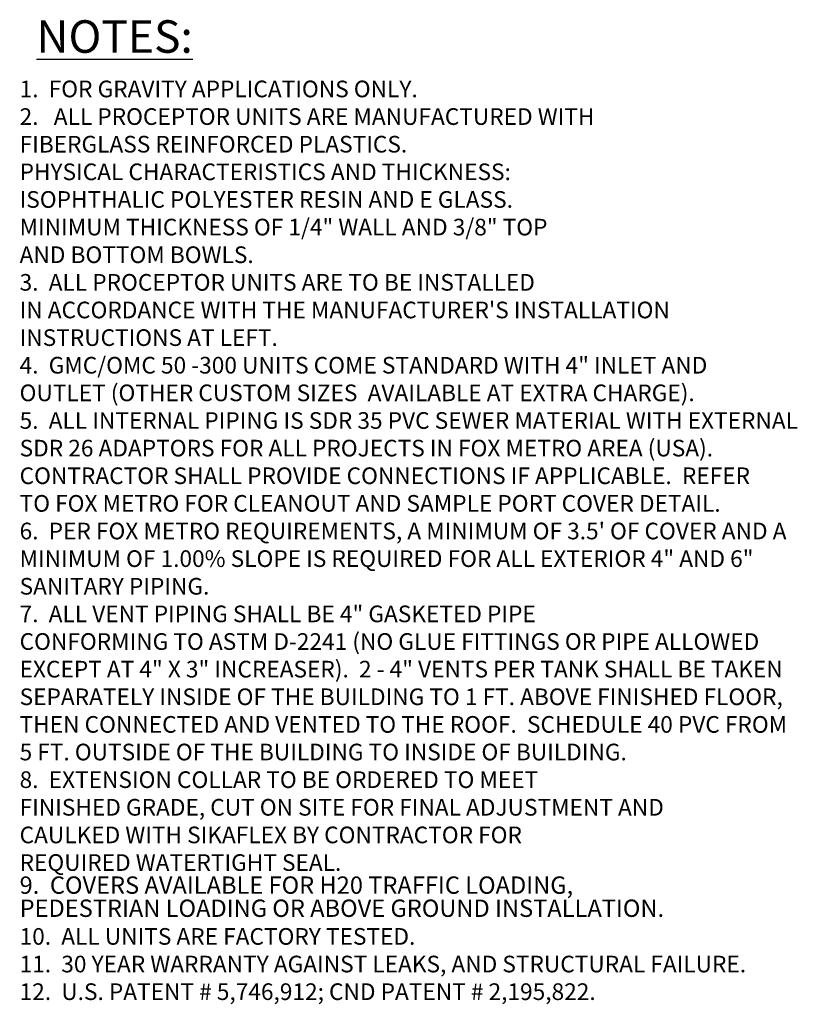
# Model space of a CAD drawing. Units: inches. Extents: x 0.2 to 12.1, y 0.7 to 15.8.
# Drawn here: x 9.8 to 12.1, y 12.8 to 15.8 of the extents above; entities that cross this region are included whole.
import ezdxf

# ---------------------------------------------------------------- set-up
doc = ezdxf.new("R2010")
doc.units = ezdxf.units.IN
doc.header["$MEASUREMENT"] = 0
doc.layers.add('FORMAT', color=179, linetype='Continuous')
doc.layers.add('SLD-0_0', color=179, linetype='Continuous')
doc.styles.add('SLDTEXTSTYLE0', font='TXT', dxfattribs={"width": 0.605})
doc.styles.add('SLDTEXTSTYLE1', font='TXT', dxfattribs={"width": 0.638186})

# ---------------------------------------------------------------- blocks, each defined once
blk = doc.blocks.new('SW_NOTE_0')
at = {"layer": 'SLD-0_0', "color": 0, "attachment_point": 1, "style": 'SLDTEXTSTYLE1'}
for s, insert, char_height in [('1.  FOR GRAVITY APPLICATIONS ONLY.', (0, 0.1289), 0.1), ('2.   ALL PROCEPTOR UNITS ARE MANUFACTURED WITH', (0, -0.0371), 0.1), ('FIBERGLASS REINFORCED PLASTICS.', (0, -0.2031), 0.1), ('PHYSICAL CHARACTERISTICS AND THICKNESS:', (0, -0.3691), 0.1), ('ISOPHTHALIC POLYESTER RESIN AND E GLASS.', (0, -0.5351), 0.1), ('MINIMUM THICKNESS OF 1/4" WALL AND 3/8" TOP', (0, -0.7011), 0.1), ('AND BOTTOM BOWLS.', (0, -0.8671), 0.1), ('3.  ALL PROCEPTOR UNITS ARE TO BE INSTALLED', (0, -1.0331), 0.1), ("IN ACCORDANCE WITH THE MANUFACTURER'S INSTALLATION", (0, -1.1991), 0.1), ('INSTRUCTIONS AT LEFT.', (0, -1.3651), 0.1), ('4.  GMC/OMC 50 -300 UNITS COME STANDARD WITH 4" INLET AND', (0, -1.5311), 0.1), ('OUTLET (OTHER CUSTOM SIZES  AVAILABLE AT EXTRA CHARGE).', (0, -1.6971), 0.1), ('5.  ALL INTERNAL PIPING IS SDR 35 PVC SEWER MATERIAL WITH EXTERNAL', (0, -1.8631), 0.1), ('SDR 26 ADAPTORS FOR ALL PROJECTS IN FOX METRO AREA (USA).', (0, -2.0291), 0.1), ('CONTRACTOR SHALL PROVIDE CONNECTIONS IF APPLICABLE.  REFER', (0, -2.1951), 0.1), ('TO FOX METRO FOR CLEANOUT AND SAMPLE PORT COVER DETAIL.', (0, -2.3611), 0.1), ("6.  PER FOX METRO REQUIREMENTS, A MINIMUM OF 3.5' OF COVER AND A", (0, -2.5271), 0.1), ('MINIMUM OF 1.00% SLOPE IS REQUIRED FOR ALL EXTERIOR 4" AND 6"', (0, -2.6931), 0.1), ('SANITARY PIPING.', (0, -2.8591), 0.1), ('7.  ALL VENT PIPING SHALL BE 4" GASKETED PIPE', (0, -3.0251), 0.1), ('CONFORMING TO ASTM D-2241 (NO GLUE FITTINGS OR PIPE ALLOWED', (0, -3.1911), 0.1), ('EXCEPT AT 4" X 3" INCREASER).  2 - 4" VENTS PER TANK SHALL BE TAKEN', (0, -3.3571), 0.1), ('SEPARATELY INSIDE OF THE BUILDING TO 1 FT. ABOVE FINISHED FLOOR,', (0, -3.5231), 0.1), ('THEN CONNECTED AND VENTED TO THE ROOF.  SCHEDULE 40 PVC FROM', (0, -3.6891), 0.1), ('5 FT. OUTSIDE OF THE BUILDING TO INSIDE OF BUILDING.', (0, -3.8551), 0.1), ('8.  EXTENSION COLLAR TO BE ORDERED TO MEET', (0, -4.0211), 0.1), ('FINISHED GRADE, CUT ON SITE FOR FINAL ADJUSTMENT AND', (0, -4.1871), 0.1), ('CAULKED WITH SIKAFLEX BY CONTRACTOR FOR', (0, -4.3531), 0.1), ('REQUIRED WATERTIGHT SEAL.', (0, -4.5191), 0.1), ('9.  COVERS AVAILABLE FOR H20 TRAFFIC LOADING,', (0, -4.6526), 0.104167), ('PEDESTRIAN LOADING OR ABOVE GROUND INSTALLATION.', (0, -4.7915), 0.104167), ('10.  ALL UNITS ARE FACTORY TESTED.', (0, -4.9629), 0.1), ('11.  30 YEAR WARRANTY AGAINST LEAKS, AND STRUCTURAL FAILURE.', (0, -5.1289), 0.1), ('12.  U.S. PATENT # 5,746,912; CND PATENT # 2,195,822.', (0, -5.2949), 0.1)]:
    blk.add_mtext(s, dxfattribs=dict(at, insert=insert, char_height=char_height))
blk = doc.blocks.new('DETAIL Fox Metro 2010 50-300')
at = {"layer": 'SLD-0_0', "color": 179}
blk.add_blockref('SW_NOTE_0', (0.0245, 6.8796), dxfattribs=at)
at = {"layer": 'FORMAT', "insert": (0.1256, 7.3711), "char_height": 0.19531, "attachment_point": 1, "style": 'SLDTEXTSTYLE0'}
blk.add_mtext('\\LNOTES:', dxfattribs=at)

msp = doc.modelspace()

# ---------------------------------------------------------------- block references
at = {"layer": 'FORMAT', "xscale": 0.5, "yscale": 0.5, "zscale": 0.5}
msp.add_blockref('DETAIL Fox Metro 2010 50-300', (9.787909, 12.106738), dxfattribs=at)

doc.saveas('drawing.dxf')
